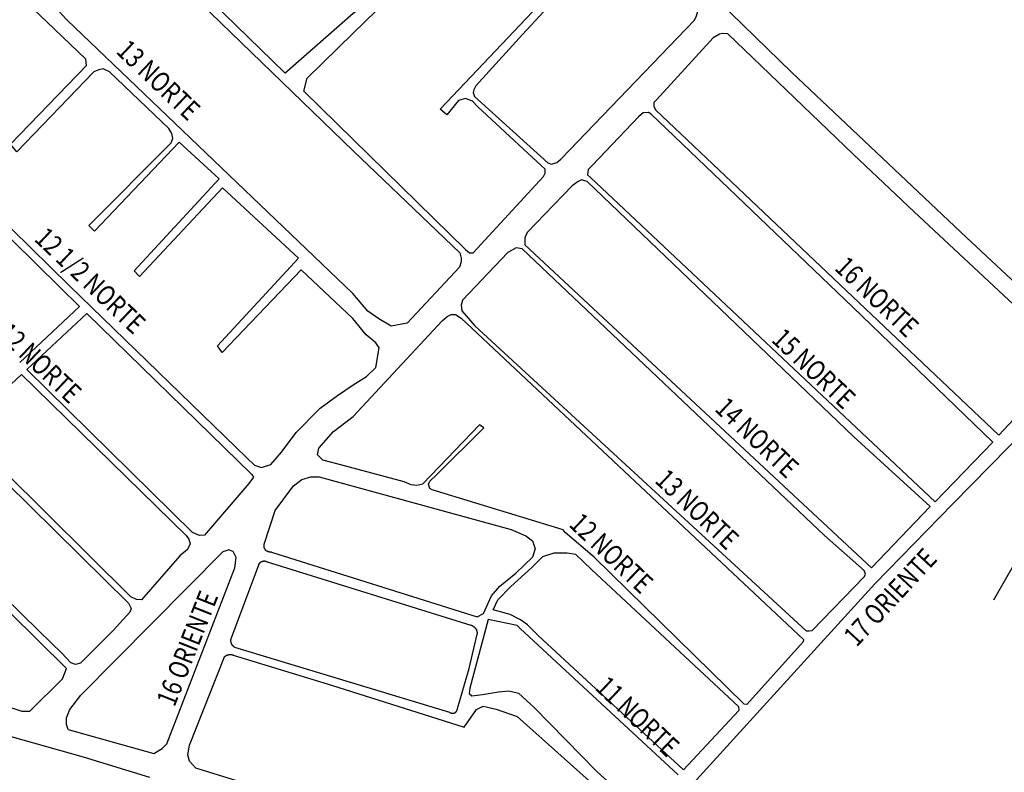
# Model space of a CAD drawing. Units: millimetres. Extents: x -4718 to 4531, y -5286 to 2339.
# Drawn here: x 1240 to 1634, y -581 to -279 of the extents above; entities that cross this region are included whole.
import ezdxf

# ---------------------------------------------------------------- set-up
doc = ezdxf.new("R2010")
doc.units = ezdxf.units.MM
for name, color, linetype in [('callenueva', 80, 'Continuous'), ('CAMINOS-SEC', 24, 'Continuous'), ('HOR-HOR', 255, 'Continuous'), ('HOR-TIE', 255, 'Continuous'), ('NOM-LOCALIDAD', 7, 'Continuous'), ('TIE-HOR', 15, 'Continuous'), ('TIE-TIE', 15, 'Continuous')]:
    doc.layers.add(name, color=color, linetype=linetype)
doc.styles.add('ROMANS', font='romans.shx', dxfattribs={"width": 0.8, "height": 8})

msp = doc.modelspace()

# ---------------------------------------------------------------- linework, layer by layer
at = {"layer": 'callenueva', "color": 9}
for points in [[(1239.79, -416.68), (1263.81, -394.25)], [(1242.65, -419.49), (1266.67, -397.05)], [(1216.75, -443.68), (1240.5, -421.49)]]:
    msp.add_lwpolyline(points, dxfattribs=at)
at = {"layer": 'CAMINOS-SEC', "color": 9}
msp.add_lwpolyline([(1642.05, -490.73), (1629.99, -512.01)], dxfattribs=at)
at = {"layer": 'HOR-HOR', "color": 9}
for points in [[(1272.84, -229.24), (1346.09, -300.62)], [(1416.15, -372.7), (1373.4, -331.84), (1271.45, -233.07)], [(1353.58, -307.92), (1373.42, -327.26), (1418.39, -371.37)], [(1632.04, -445.9), (1658.06, -418.13)], [(1606.57, -472.57), (1629.68, -448.63)], [(1581.03, -499.03), (1604.54, -474.44)], [(1554.84, -524.31), (1556.04, -524.34), (1557.33, -524.12), (1578.33, -502.56), (1578.61, -501.61), (1578.2, -500.07)], [(1151.95, -524.79), (1156.02, -528.86), (1240.63, -556.52)], [(1553.83, -527.77), (1553.69, -528.67), (1531.19, -553.8)], [(1527.87, -556.19), (1505.81, -580.01)], [(1201.18, -556.71), (1265.26, -574.86), (1291.84, -583.01)], [(1259.15, -563.82), (1293.6, -573.45)], [(1310.27, -579.2), (1364.72, -596.05)]]:
    msp.add_lwpolyline(points, dxfattribs=at)
at = {"layer": 'HOR-TIE', "color": 9}
for points in [[(1346.07, -300.65), (1373.38, -276.62), (1373.42, -276.59), (1380.44, -271.83), (1443.86, -209.43)], [(1353.58, -307.92), (1355.02, -302.66), (1373.42, -284.63), (1373.56, -284.5), (1446.92, -213.12)], [(1448.83, -337.85), (1423.35, -314.16), (1421.22, -311.98), (1418.46, -310.82), (1415.67, -311.65), (1410.89, -317.46), (1408.21, -315.09), (1472.39, -247.4), (1475.35, -244.16)], [(1478.23, -245.93), (1468.74, -255.4), (1441.2, -285.24), (1422.5, -305.82), (1421.72, -307.43), (1421.48, -308.48), (1422, -310.12)], [(1388.66, -402.19), (1383.62, -399.15), (1379.33, -396.15), (1373.26, -389.08), (1258.63, -279.34), (1242.66, -261.77)], [(1266.6, -297.59), (1266.36, -295.14), (1238.3, -268.05)], [(1451.37, -336.62), (1452.93, -337.25), (1454.97, -336.57), (1456.55, -335.15), (1510.18, -279.44), (1510.91, -277.68), (1511.44, -275.87), (1511.17, -274.33), (1510.86, -273.18)], [(1523.55, -284.97), (1521.4, -284.8), (1520.15, -285.07), (1517.62, -286.6), (1494.92, -311.38), (1493.93, -312.49), (1493.85, -313.94), (1494.51, -315.38)], [(1269.54, -300.2), (1238.65, -332.29), (1236.15, -329.22), (1266.6, -297.59)], [(1300.48, -328.65), (1301.1, -326.94), (1300.77, -324.84), (1299.49, -322.86), (1275.84, -300.15), (1273.22, -298.94), (1271.53, -299.32), (1269.54, -300.2)], [(1422, -310.12), (1451.37, -336.62)], [(1494.51, -315.38), (1632.04, -445.9)], [(1190.31, -317.79), (1259.76, -386.03), (1330.82, -454.96), (1333.86, -457.81)], [(1492.79, -317.15), (1491.78, -316.52), (1489.63, -316.64), (1487.8, -318.02), (1469.18, -337.7), (1467.5, -339.32), (1467.33, -341.52), (1468.49, -342.6)], [(1629.68, -448.63), (1573.57, -394.52), (1492.79, -317.15)], [(1189.25, -320.86), (1255.91, -386.55), (1263.81, -394.25)], [(1303.68, -328.35), (1269.79, -364.09), (1267.55, -361.82), (1300.48, -328.65)], [(1319.65, -343.12), (1303.68, -328.35)], [(1418.39, -371.37), (1420, -372.8), (1421.45, -372.79), (1449.68, -342.09), (1450.27, -340.83), (1450.3, -339.18), (1448.83, -337.85)], [(1321.01, -346.65), (1287.77, -382.28), (1285.68, -379.91), (1319.65, -343.12)], [(1468.49, -342.6), (1606.57, -472.57)], [(1351.44, -374.91), (1321.01, -346.65)], [(1467.11, -344.12), (1464.85, -343.5), (1463.56, -344.12), (1461.08, -345.85), (1443.16, -364.57), (1442.18, -366.68), (1442.22, -369.58)], [(1604.54, -474.44), (1574, -446.51), (1467.11, -344.12)], [(1441.14, -371.19), (1438.68, -370.77), (1435.35, -372.56), (1417.18, -391.69), (1416.66, -393.7), (1416.88, -396.04)], [(1442.22, -369.58), (1581.03, -499.03)], [(1416.15, -372.7), (1416.68, -374.84), (1416.65, -376.34), (1415.97, -378.5), (1395.09, -400.96), (1388.66, -402.19)], [(1578.2, -500.07), (1562.23, -486.06), (1441.14, -371.19)], [(1352.56, -379.5), (1320.98, -412.65), (1318.99, -410.03), (1351.44, -374.91)], [(1383.76, -410.85), (1382.54, -408.82), (1378.55, -405.56), (1373.21, -399.05), (1352.56, -379.5)], [(1266.67, -397.05), (1332.82, -461.58)], [(1361.14, -455.72), (1359.16, -453.8), (1359.67, -451.09), (1365.48, -444.37), (1373.37, -438.31), (1409.08, -399.99), (1411.06, -398.21), (1412.7, -397.49), (1414.4, -397.47), (1416.62, -398.9)], [(1416.88, -396.04), (1422.21, -401.98), (1554.84, -524.31)], [(1416.62, -398.9), (1553.83, -527.77)], [(1333.86, -457.81), (1336.68, -458.77), (1340.41, -457.66), (1344.74, -452.73), (1350.58, -444.78), (1360.14, -435.06), (1367.16, -429.94), (1373.38, -425.64), (1378.8, -422.36), (1382.46, -418.77), (1383.76, -410.85)], [(1240.5, -421.49), (1306.56, -486.04)], [(1309, -484.9), (1242.65, -419.49)], [(1490.56, -627.27), (1495.01, -605.97), (1496.4, -601.71), (1498.99, -597.27), (1533.81, -558.93), (1582.43, -505.4), (1613.64, -473.36), (1650.77, -435.58), (1655.4, -432.99)], [(1404.11, -464.3), (1406.83, -461.77), (1425.7, -442.94), (1424.08, -441.66), (1401.37, -465.34)], [(1214.68, -445.61), (1283.4, -513.2)], [(1284.32, -510.63), (1216.75, -443.68)], [(1361.14, -455.72), (1367.77, -457.47), (1373.31, -458.98), (1393.66, -464.43), (1396.52, -465.65), (1398.93, -465.92), (1401.37, -465.34)], [(1332.82, -461.58), (1333.43, -462.68), (1331.62, -465.21), (1313.87, -485.97), (1311.82, -486.01), (1309, -484.9)], [(1359.81, -462.51), (1436.67, -483.63), (1442.6, -486.22), (1445.19, -488.26), (1446.3, -491.41), (1445.19, -494.74)], [(1457.5, -483.85), (1405.05, -467.79), (1404.09, -467.25), (1403.62, -465.56), (1404.11, -464.3)], [(1260.29, -537.1), (1256.79, -533.4), (1247.5, -524.24), (1190.35, -468.33)], [(1258.53, -539.44), (1190.19, -471.91), (1186.12, -471.91)], [(1531.19, -553.8), (1530.09, -553.71), (1469.98, -494.75), (1458.31, -484.89), (1457.5, -483.85)], [(1306.56, -486.04), (1307.53, -487.48), (1308.06, -489.37), (1307.05, -491.64), (1303.93, -494.24), (1288.64, -511.91), (1286.58, -511.7), (1284.32, -510.63)], [(1259.15, -563.82), (1258.59, -561.79), (1258.59, -559.19), (1259.89, -555.86), (1264.33, -550.12), (1321.38, -492.52), (1323.42, -491.78)], [(1340.73, -492.7), (1423.15, -518.63), (1425.56, -517.34)], [(1429.53, -515.84), (1431.38, -511.86), (1436.54, -506.49), (1444.92, -498.97), (1449.43, -494.46), (1453.95, -492.96), (1459.11, -492.96), (1462.45, -493.52)], [(1338.88, -496.59), (1420.56, -521.97), (1420.57, -521.97), (1420.62, -521.99), (1420.68, -522.01), (1420.74, -522.03), (1420.8, -522.05), (1420.86, -522.08), (1420.91, -522.1), (1420.97, -522.13), (1421.03, -522.15), (1421.08, -522.18), (1421.14, -522.21), (1421.19, -522.24), (1421.25, -522.27), (1421.3, -522.3), (1421.36, -522.33), (1421.41, -522.36), (1421.46, -522.4), (1421.51, -522.43), (1421.56, -522.47), (1421.61, -522.5), (1421.66, -522.54), (1421.71, -522.58), (1421.76, -522.62), (1421.81, -522.66), (1421.86, -522.7), (1421.9, -522.74), (1421.95, -522.78), (1421.99, -522.82), (1422.04, -522.87), (1422.08, -522.91), (1422.12, -522.96), (1422.16, -523), (1422.2, -523.05), (1422.24, -523.1), (1422.28, -523.15), (1422.32, -523.2), (1422.36, -523.25), (1422.4, -523.3), (1422.43, -523.35), (1422.47, -523.4), (1422.5, -523.45), (1422.53, -523.5), (1422.57, -523.56), (1422.6, -523.61), (1422.63, -523.66), (1422.66, -523.72), (1422.68, -523.77), (1422.71, -523.83), (1422.74, -523.89), (1422.76, -523.94), (1422.79, -524), (1422.81, -524.06), (1422.83, -524.12), (1422.86, -524.17), (1422.88, -524.23), (1422.9, -524.29), (1422.91, -524.35), (1422.93, -524.41), (1422.95, -524.47), (1422.96, -524.53), (1422.98, -524.59), (1422.99, -524.65), (1423, -524.71), (1423.01, -524.77), (1423.02, -524.84), (1423.03, -524.9), (1423.04, -524.96), (1423.04, -525.02), (1423.05, -525.08), (1423.05, -525.14), (1423.06, -525.21), (1423.06, -525.27), (1423.06, -525.33), (1423.06, -525.39), (1423.06, -525.46), (1423.06, -525.52), (1423.06, -525.58), (1423.05, -525.64)], [(1425.56, -517.34), (1428.89, -510.3), (1432.23, -506.41), (1438.52, -501.22), (1445.19, -494.74)], [(1462.45, -493.52), (1462.45, -493.52), (1462.45, -493.52), (1462.45, -493.52), (1462.45, -493.52), (1462.45, -493.52), (1468.94, -499.66), (1527.85, -554.59), (1527.87, -556.19)], [(1283.4, -513.2), (1284.43, -515.28), (1283.91, -516.8), (1277.21, -524.21), (1264.15, -537.24), (1262.21, -537.82), (1260.29, -537.1)], [(1505.81, -580.01), (1447.71, -526.27), (1443.25, -521.93), (1440.43, -519.91), (1436.25, -517.81), (1429.53, -515.84)], [(1427.43, -519.82), (1420.16, -547.31), (1419.83, -549.37), (1420.9, -550.4)], [(1503.58, -582.04), (1440.32, -523.31), (1439.11, -522.18), (1427.43, -519.82)], [(1415.19, -555.49), (1419.82, -539.38), (1419.82, -539.38), (1423.05, -525.64)], [(1325.92, -530.86), (1412.04, -556.97), (1412.07, -556.99), (1412.1, -557.01), (1412.13, -557.03), (1412.16, -557.05), (1412.19, -557.07), (1412.22, -557.08), (1412.25, -557.1), (1412.28, -557.12), (1412.31, -557.13), (1412.34, -557.15), (1412.37, -557.16), (1412.4, -557.18), (1412.43, -557.19), (1412.47, -557.2), (1412.5, -557.22), (1412.53, -557.23), (1412.56, -557.24), (1412.6, -557.25), (1412.63, -557.26), (1412.66, -557.27), (1412.7, -557.28), (1412.73, -557.29), (1412.76, -557.3), (1412.8, -557.3), (1412.83, -557.31), (1412.87, -557.32), (1412.9, -557.32), (1412.93, -557.33), (1412.97, -557.33), (1413, -557.34), (1413.04, -557.34), (1413.07, -557.34), (1413.11, -557.34), (1413.14, -557.34), (1413.18, -557.35), (1413.21, -557.35), (1413.25, -557.35), (1413.28, -557.34), (1413.32, -557.34), (1413.35, -557.34), (1413.38, -557.34), (1413.42, -557.33), (1413.45, -557.33), (1413.49, -557.33), (1413.52, -557.32), (1413.56, -557.31), (1413.59, -557.31), (1413.62, -557.3), (1413.66, -557.29), (1413.69, -557.29), (1413.73, -557.28), (1413.76, -557.27), (1413.79, -557.26), (1413.83, -557.25), (1413.86, -557.24), (1413.89, -557.22), (1413.92, -557.21), (1413.96, -557.2), (1413.99, -557.18), (1414.02, -557.17), (1414.05, -557.16), (1414.08, -557.14), (1414.11, -557.13), (1414.14, -557.11), (1414.18, -557.09), (1414.21, -557.08), (1414.24, -557.06), (1414.26, -557.04), (1414.29, -557.02), (1414.32, -557), (1414.35, -556.98), (1414.38, -556.96), (1414.41, -556.94), (1414.44, -556.92), (1414.46, -556.9), (1414.49, -556.88), (1414.52, -556.85), (1414.54, -556.83), (1414.57, -556.81), (1414.59, -556.78), (1414.62, -556.76), (1414.64, -556.73), (1414.66, -556.71), (1414.69, -556.68), (1414.71, -556.66), (1414.73, -556.63), (1414.76, -556.6), (1414.78, -556.58), (1414.8, -556.55), (1414.82, -556.52), (1414.84, -556.49), (1414.86, -556.46), (1414.88, -556.43), (1414.9, -556.4), (1414.91, -556.37), (1414.93, -556.34), (1414.95, -556.31), (1414.96, -556.28), (1414.98, -556.25), (1415, -556.22), (1415.01, -556.19), (1415.03, -556.16), (1415.04, -556.13), (1415.05, -556.09), (1415.06, -556.06), (1415.08, -556.03), (1415.09, -556), (1415.1, -555.96), (1415.11, -555.93), (1415.12, -555.9), (1415.13, -555.86), (1415.14, -555.83), (1415.15, -555.8), (1415.15, -555.76), (1415.16, -555.73), (1415.17, -555.69), (1415.17, -555.66), (1415.18, -555.63), (1415.18, -555.59), (1415.18, -555.56), (1415.19, -555.52), (1415.19, -555.49)], [(1325.36, -534), (1364.72, -546.04), (1417.87, -562.9), (1422.87, -555.86), (1425.47, -554.56), (1430.65, -555.67), (1439.08, -558.64), (1480.57, -595.68), (1486.31, -601.42), (1489.64, -606.61), (1485.47, -625.87)], [(1240.63, -556.52), (1243.89, -556.52), (1256.9, -543.5), (1258.53, -539.44)], [(1420.9, -550.4), (1425.19, -549.8), (1431.63, -548.77), (1435.77, -548.42), (1439.58, -549.32), (1445.8, -554.9), (1471.17, -580.84), (1489.51, -597.21)]]:
    msp.add_lwpolyline(points, dxfattribs=at)
at = {"layer": 'TIE-HOR', "color": 9}
for points in [[(1658.06, -418.13), (1658.69, -416.22), (1658.76, -414.02), (1657.94, -412.58), (1655.86, -410.11), (1598.16, -356.36), (1573.68, -333.16), (1523.55, -284.97)], [(1340.73, -492.7), (1340.71, -492.7), (1340.67, -492.71), (1340.62, -492.72), (1340.58, -492.73), (1340.54, -492.73), (1340.49, -492.74), (1340.45, -492.74), (1340.4, -492.74), (1340.36, -492.75), (1340.31, -492.75), (1340.27, -492.75), (1340.23, -492.75), (1340.18, -492.75), (1340.14, -492.75), (1340.09, -492.75), (1340.05, -492.74), (1340, -492.74), (1339.96, -492.74), (1339.92, -492.73), (1339.87, -492.73), (1339.83, -492.72), (1339.78, -492.71), (1339.74, -492.7), (1339.7, -492.69), (1339.65, -492.69), (1339.61, -492.67), (1339.57, -492.66), (1339.52, -492.65), (1339.48, -492.64), (1339.44, -492.63), (1339.4, -492.61), (1339.36, -492.6), (1339.31, -492.58), (1339.27, -492.57), (1339.23, -492.55), (1339.19, -492.53), (1339.15, -492.51), (1339.11, -492.49), (1339.07, -492.47), (1339.03, -492.45), (1338.99, -492.43), (1338.95, -492.41), (1338.92, -492.39), (1338.88, -492.36), (1338.84, -492.34), (1338.8, -492.32), (1338.77, -492.29), (1338.73, -492.26), (1338.7, -492.24), (1338.66, -492.21), (1338.63, -492.18), (1338.59, -492.16), (1338.56, -492.13), (1338.52, -492.1), (1338.49, -492.07), (1338.46, -492.04), (1338.43, -492.01), (1338.4, -491.97), (1338.37, -491.94), (1338.34, -491.91), (1338.31, -491.88), (1338.28, -491.84), (1338.25, -491.81), (1338.22, -491.77), (1338.2, -491.74), (1338.17, -491.7), (1338.14, -491.67), (1338.12, -491.63), (1338.09, -491.59), (1338.07, -491.56), (1338.05, -491.52), (1338.02, -491.48), (1338, -491.44), (1337.98, -491.4), (1337.96, -491.36), (1337.94, -491.32), (1337.92, -491.28), (1337.9, -491.24), (1337.89, -491.2), (1337.87, -491.16), (1337.85, -491.12), (1337.84, -491.08), (1337.82, -491.04), (1337.81, -490.99), (1337.79, -490.95), (1337.78, -490.91), (1337.77, -490.87), (1337.76, -490.82), (1337.75, -490.78), (1337.74, -490.74), (1337.73, -490.69), (1337.72, -490.65), (1337.71, -490.61), (1337.71, -490.56), (1337.7, -490.52), (1337.7, -490.47), (1337.69, -490.43), (1337.69, -490.39), (1337.69, -490.34), (1337.68, -490.3), (1337.68, -490.25), (1337.68, -490.21), (1337.68, -490.16), (1337.68, -490.12), (1337.69, -490.07), (1337.69, -490.03), (1337.69, -489.99), (1337.7, -489.94), (1337.7, -489.9), (1337.71, -489.85), (1337.71, -489.81), (1337.72, -489.77), (1337.73, -489.72), (1337.74, -489.68), (1337.75, -489.64), (1337.76, -489.59), (1337.77, -489.55), (1342.21, -476.03), (1349.44, -466.22), (1352.77, -463.63), (1356.48, -462.51), (1359.81, -462.51)], [(1325.92, -530.86), (1325.88, -530.83), (1325.83, -530.81), (1325.79, -530.78), (1325.74, -530.75), (1325.7, -530.72), (1325.66, -530.68), (1325.61, -530.65), (1325.57, -530.62), (1325.53, -530.59), (1325.49, -530.55), (1325.45, -530.52), (1325.41, -530.48), (1325.37, -530.44), (1325.33, -530.41), (1325.3, -530.37), (1325.26, -530.33), (1325.22, -530.29), (1325.19, -530.25), (1325.15, -530.21), (1325.12, -530.17), (1325.08, -530.13), (1325.05, -530.09), (1325.02, -530.04), (1324.99, -530), (1324.96, -529.96), (1324.93, -529.91), (1324.9, -529.87), (1324.87, -529.82), (1324.84, -529.78), (1324.82, -529.73), (1324.79, -529.68), (1324.77, -529.64), (1324.74, -529.59), (1324.72, -529.54), (1324.7, -529.49), (1324.67, -529.44), (1324.65, -529.39), (1324.63, -529.34), (1324.61, -529.29), (1324.6, -529.24), (1324.58, -529.19), (1324.56, -529.14), (1324.55, -529.09), (1324.53, -529.04), (1324.52, -528.99), (1324.51, -528.94), (1324.49, -528.88), (1324.48, -528.83), (1324.47, -528.78), (1324.46, -528.73), (1324.46, -528.67), (1324.45, -528.62), (1324.44, -528.57), (1324.44, -528.51), (1324.43, -528.46), (1324.43, -528.41), (1324.43, -528.35), (1324.42, -528.3), (1324.42, -528.25), (1324.42, -528.19), (1324.42, -528.14), (1324.43, -528.09), (1324.43, -528.03), (1324.43, -527.98), (1324.44, -527.93), (1324.44, -527.87), (1324.45, -527.82), (1324.46, -527.77), (1324.47, -527.72), (1324.48, -527.66), (1324.49, -527.61), (1324.5, -527.56), (1324.51, -527.51), (1324.52, -527.46), (1324.54, -527.4), (1324.55, -527.35), (1324.57, -527.3), (1324.58, -527.25), (1324.6, -527.2), (1324.62, -527.15), (1335.55, -497.89), (1335.55, -497.89), (1335.56, -497.85), (1335.58, -497.81), (1335.59, -497.78), (1335.6, -497.74), (1335.62, -497.7), (1335.63, -497.66), (1335.65, -497.63), (1335.67, -497.59), (1335.68, -497.56), (1335.7, -497.52), (1335.72, -497.48), (1335.74, -497.45), (1335.76, -497.42), (1335.78, -497.38), (1335.8, -497.35), (1335.82, -497.31), (1335.84, -497.28), (1335.87, -497.25), (1335.89, -497.22), (1335.91, -497.18), (1335.94, -497.15), (1335.96, -497.12), (1335.99, -497.09), (1336.01, -497.06), (1336.04, -497.03), (1336.07, -497), (1336.09, -496.97), (1336.12, -496.94), (1336.15, -496.92), (1336.18, -496.89), (1336.21, -496.86), (1336.24, -496.84), (1336.27, -496.81), (1336.3, -496.78), (1336.33, -496.76), (1336.36, -496.74), (1336.4, -496.71), (1336.43, -496.69), (1336.46, -496.67), (1336.49, -496.64), (1336.53, -496.62), (1336.56, -496.6), (1336.6, -496.58), (1336.63, -496.56), (1336.67, -496.54), (1336.7, -496.53), (1336.74, -496.51), (1336.77, -496.49), (1336.81, -496.47), (1336.85, -496.46), (1336.88, -496.44), (1336.92, -496.43), (1336.96, -496.42), (1337, -496.4), (1337.03, -496.39), (1337.07, -496.38), (1337.11, -496.37), (1337.15, -496.36), (1337.19, -496.35), (1337.23, -496.34), (1337.26, -496.33), (1337.3, -496.32), (1337.34, -496.31), (1337.38, -496.31), (1337.42, -496.3), (1337.46, -496.3), (1337.5, -496.29), (1337.54, -496.29), (1337.58, -496.29), (1337.62, -496.28), (1337.66, -496.28), (1337.7, -496.28), (1337.74, -496.28), (1337.78, -496.28), (1337.82, -496.28), (1337.86, -496.28), (1337.9, -496.29), (1337.94, -496.29), (1337.98, -496.29), (1338.02, -496.3), (1338.06, -496.3), (1338.1, -496.31), (1338.14, -496.32), (1338.17, -496.32), (1338.21, -496.33), (1338.25, -496.34), (1338.29, -496.35), (1338.33, -496.36), (1338.37, -496.37), (1338.41, -496.38), (1338.44, -496.39), (1338.48, -496.41), (1338.52, -496.42), (1338.56, -496.43), (1338.59, -496.45), (1338.63, -496.46), (1338.67, -496.48), (1338.7, -496.5), (1338.74, -496.51), (1338.78, -496.53), (1338.81, -496.55), (1338.85, -496.57), (1338.88, -496.59)], [(1310.27, -579.2), (1307.86, -576.6), (1307.12, -574.01), (1307.86, -570.12), (1321.89, -534.67), (1321.91, -534.65), (1321.96, -534.61), (1322, -534.57), (1322.04, -534.54), (1322.09, -534.5), (1322.14, -534.46), (1322.18, -534.43), (1322.23, -534.39), (1322.28, -534.36), (1322.33, -534.33), (1322.38, -534.3), (1322.43, -534.27), (1322.48, -534.24), (1322.53, -534.21), (1322.58, -534.18), (1322.63, -534.15), (1322.68, -534.13), (1322.74, -534.1), (1322.79, -534.08), (1322.84, -534.05), (1322.9, -534.03), (1322.95, -534.01), (1323.01, -533.99), (1323.06, -533.97), (1323.12, -533.95), (1323.17, -533.93), (1323.23, -533.91), (1323.29, -533.9), (1323.34, -533.88), (1323.4, -533.87), (1323.46, -533.86), (1323.52, -533.84), (1323.57, -533.83), (1323.63, -533.82), (1323.69, -533.81), (1323.75, -533.81), (1323.8, -533.8), (1323.86, -533.79), (1323.92, -533.79), (1323.98, -533.79), (1324.04, -533.78), (1324.1, -533.78), (1324.16, -533.78), (1324.21, -533.78), (1324.27, -533.78), (1324.33, -533.78), (1324.39, -533.79), (1324.45, -533.79), (1324.51, -533.8), (1324.57, -533.8), (1324.62, -533.81), (1324.68, -533.82), (1324.74, -533.83), (1324.8, -533.84), (1324.85, -533.85), (1324.91, -533.86), (1324.97, -533.88), (1325.03, -533.89), (1325.08, -533.91), (1325.14, -533.92), (1325.19, -533.94), (1325.25, -533.96), (1325.31, -533.98), (1325.36, -534)]]:
    msp.add_lwpolyline(points, dxfattribs=at)
at = {"layer": 'TIE-TIE', "color": 9}
for points in [[(1660.64, -405.55), (1647.05, -392.71), (1619.09, -366.56), (1549.09, -300.41), (1495.2, -247.82), (1421.88, -180.27), (1387.24, -147.79), (1384.55, -144.77), (1373.32, -134.19), (1363.61, -125.99), (1356.03, -120.85), (1348.28, -114.12), (1292.79, -63.35)], [(1293.6, -573.45), (1296.93, -571.42), (1298.78, -569.56), (1326.01, -499), (1326.56, -494.93), (1325.27, -492.52), (1323.42, -491.78)]]:
    msp.add_lwpolyline(points, dxfattribs=at)

# ---------------------------------------------------------------- texts
at = {"layer": 'NOM-LOCALIDAD', "color": 9, "style": 'ROMANS', "width": 0.8}
for s, rotation, p in [('13 NORTE', 316.4402, (1278.03, -292.42)), ('12 1/2 NORTE', 316.4402, (1245.23, -367.63)), ('16 NORTE', 316.4402, (1565.89, -379.3)), ('12 NORTE', 316.4402, (1230.48, -405.82)), ('15 NORTE', 316.4402, (1540.59, -408.08)), ('14 NORTE', 316.4402, (1517.85, -435.78)), ('13 NORTE', 316.4402, (1493.88, -464.53)), ('12 NORTE', 316.4402, (1459.46, -482.12)), ('17 ORIENTE', 47.0939, (1575.1, -531.1)), ('16 ORIENTE', 68.4071, (1301.81, -555.13)), ('11 NORTE', 316.4402, (1470, -547.58)), ('11 NORTE', 316.4402, (1470, -547.58))]:
    msp.add_text(s, height=8, rotation=rotation, dxfattribs=at).set_placement(p)

doc.saveas('drawing.dxf')
